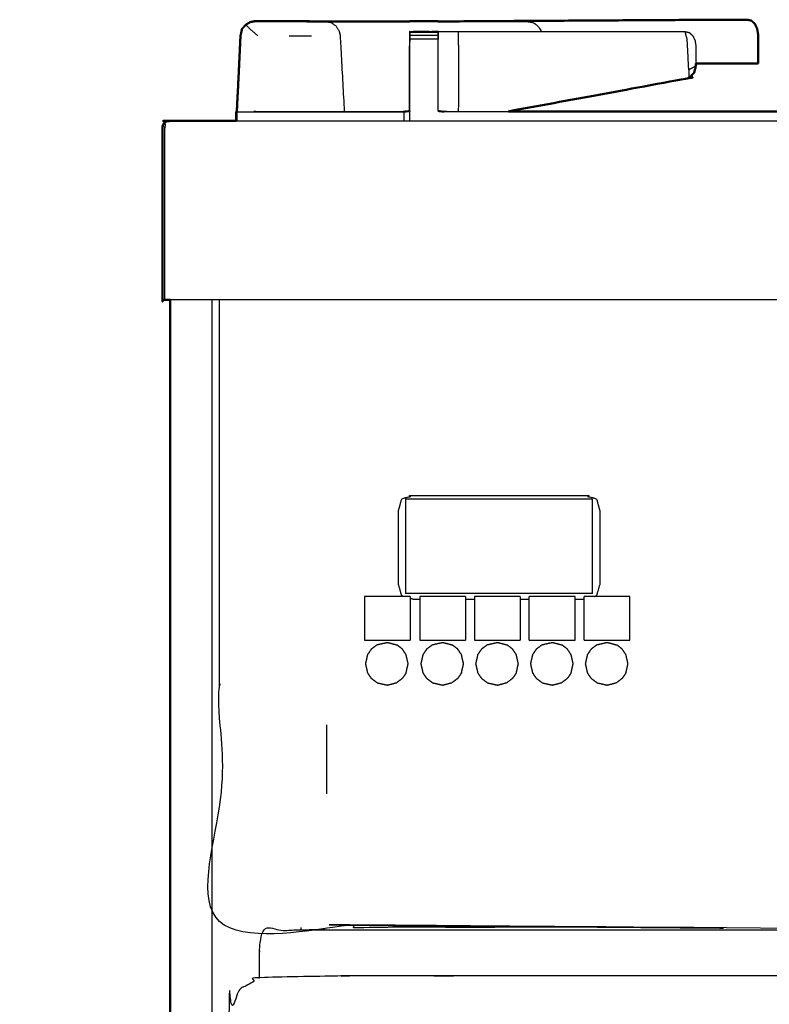
# Model space of a CAD drawing. Units: millimetres. Extents: x -3 to 195, y 0 to 191.
# Drawn here: x -3 to 14, y 71 to 93 of the extents above; entities that cross this region are included whole.
import ezdxf

# ---------------------------------------------------------------- set-up
doc = ezdxf.new("R2010")
doc.units = ezdxf.units.MM
doc.header["$MEASUREMENT"] = 0
doc.layers.add('PROIEZIONI 2D$Visible$Curves', color=7, linetype='Continuous', true_color=0x000000)
doc.layers.add('PROIEZIONI 2D$Visible$SceneSilhouetteCurves', color=7, linetype='Continuous', lineweight=50, true_color=0x000000)

msp = doc.modelspace()

# ---------------------------------------------------------------- linework, layer by layer
at = {"layer": 'PROIEZIONI 2D$Visible$Curves', "color": 18, "true_color": 0x000000}
for points, knots in [([(1.769, 92.912), (1.775, 92.938), (1.78, 92.964), (1.82, 93.008), (1.859, 93.053), (1.909, 93.084), (1.958, 93.116), (2.016, 93.126), (2.073, 93.137), (2.073, 93.137), (2.073, 93.137)], [517.666667, 517.666667, 517.666667, 518, 518, 519, 519, 520, 520, 521, 521, 521.000091, 521.000091, 521.000091]), ([(1.803, 92.989), (1.831, 93.021), (1.86, 93.052), (1.909, 93.083), (1.958, 93.114)], [13.287044, 13.287044, 13.287044, 14, 14, 14.999146, 14.999146, 14.999146]), ([(3.33, 93.133), (3.081, 93.135), (2.833, 93.136), (2.453, 93.137), (2.073, 93.138), (2.016, 93.127), (1.958, 93.116)], [524, 524, 524, 525, 525, 526, 526, 527, 527, 527]), ([(3.33, 93.133), (3.484, 93.133), (3.637, 93.132), (3.637, 93.132), (3.638, 93.132)], [215, 215, 215, 216, 216, 216.003952, 216.003952, 216.003952]), ([(3.637, 93.133), (3.725, 93.132), (3.813, 93.132), (3.971, 93.132), (4.129, 93.132), (4.83, 93.132), (5.531, 93.132)], [18.578331, 18.578331, 18.578331, 19, 19, 20, 20, 20.348645, 20.348645, 20.348645]), ([(5.531, 93.132), (5.531, 93.133), (5.531, 93.135), (5.845, 93.135), (6.16, 93.135), (6.16, 93.133), (6.16, 93.132)], [378.832248, 378.832248, 378.832248, 379, 379, 380, 380, 380.168999, 380.168999, 380.168999]), ([(6.173, 93.131), (6.173, 93.131), (6.173, 93.131), (6.173, 93.131), (6.173, 93.131)], [475.99961717, 475.99961717, 475.99961717, 476, 476, 476.03695516, 476.03695516, 476.03695516]), ([(13.072, 93.169), (12.85, 93.17), (12.627, 93.17), (12.035, 93.166), (11.443, 93.163), (8.854, 93.147), (6.265, 93.131)], [484, 484, 484, 485, 485, 486, 486, 486.978085, 486.978085, 486.978085]), ([(13.072, 93.169), (13.118, 93.159), (13.163, 93.149), (13.201, 93.115), (13.239, 93.08), (13.264, 93.028), (13.29, 92.975), (13.301, 92.912), (13.312, 92.849), (13.312, 92.678), (13.312, 92.507), (13.312, 92.348), (13.313, 92.189)], [0, 0, 0, 1, 1, 2, 2, 3, 3, 4, 4, 5, 5, 6, 6, 6]), ([(1.769, 92.913), (1.757, 92.861), (1.745, 92.809), (1.727, 92.406), (1.708, 92.004)], [529.332307, 529.332307, 529.332307, 530, 530, 530.478261, 530.478261, 530.478261]), ([(11.924, 92.193), (11.924, 92.186), (11.924, 92.179), (11.918, 92.133), (11.912, 92.086), (11.907, 92.075), (11.902, 92.064)], [4.964434, 4.964434, 4.964434, 5, 5, 6, 6, 6.170565, 6.170565, 6.170565]), ([(11.902, 92.064), (11.892, 92.023), (11.882, 91.981), (11.859, 91.96), (11.836, 91.939), (11.8, 91.902), (11.764, 91.864), (9.75, 91.493), (7.736, 91.122)], [5.456292, 5.456292, 5.456292, 6, 6, 7, 7, 8, 8, 8.781372, 8.781372, 8.781372]), ([(12.707, 92.192), (12.707, 92.192), (12.707, 92.192), (12.786, 92.191), (12.866, 92.189), (13.089, 92.189), (13.313, 92.189)], [-1, -1, -1, -1, -1, 0, 0, 1, 1, 1]), ([(1.666, 91.13), (1.656, 91.116), (1.646, 91.101), (1.646, 91.006), (1.646, 90.91)], [0, 0, 0, 1, 1, 1.098697, 1.098697, 1.098697]), ([(1.646, 91.101), (1.646, 91.101), (1.646, 91.101), (1.646, 91.005), (1.646, 90.91)], [0.9965719, 0.9965719, 0.9965719, 1, 1, 1.0983918, 1.0983918, 1.0983918]), ([(0.173, 86.91), (0.143, 86.91), (0.113, 86.91), (0.081, 86.91), (0.05, 86.91), (0.031, 86.91), (0.013, 86.91), (0.006, 86.91), (0, 86.91), (0, 88.81), (0, 90.71), (0.004, 90.753), (0.009, 90.797), (0.022, 90.828), (0.035, 90.86), (0.058, 90.878), (0.08, 90.897), (0.111, 90.903), (0.142, 90.91), (0.894, 90.91), (1.646, 90.91)], [50.307848, 50.307848, 50.307848, 51, 51, 52, 52, 53, 53, 54, 54, 55, 55, 56, 56, 57, 57, 58, 58, 59, 59, 59.052796, 59.052796, 59.052796]), ([(0.08, 90.897), (0.058, 90.878), (0.035, 90.86), (0.022, 90.828), (0.009, 90.797), (0.004, 90.753), (0, 90.71), (0, 88.81), (0, 86.91)], [127, 127, 127, 128, 128, 129, 129, 130, 130, 131, 131, 131])]:
    msp.add_open_spline(points, degree=2, knots=knots, dxfattribs=at)
for points in [[(2.073, 93.137), (2.073, 93.138), (2.073, 93.138)], [(2.833, 93.134), (3.081, 93.134), (3.33, 93.133)], [(6.16, 93.131), (6.385, 93.131), (6.609, 93.131)], [(6.192, 93.131), (6.192, 93.131), (6.192, 93.131)], [(12.707, 92.193), (12.315, 92.193), (11.924, 92.193)], [(1.664, 91.127), (1.686, 91.566), (1.708, 92.004)], [(11.852, 91.953), (11.808, 91.909), (11.764, 91.864)], [(7.736, 91.122), (10.775, 91.122), (13.813, 91.122)], [(0.173, 15.061), (0.173, 50.985), (0.173, 86.91)]]:
    msp.add_open_spline(points, degree=2, dxfattribs=at)
at = {"layer": 'PROIEZIONI 2D$Visible$Curves', "color": 18, "lineweight": -3, "true_color": 0x000000}
for points in [[(2.833, 93.136), (2.833, 93.135), (2.833, 93.134)], [(5.531, 93.132), (5.846, 93.131), (6.16, 93.131)], [(12.641, 93.167), (12.857, 93.168), (13.072, 93.169)], [(1.859, 93.053), (1.997, 92.931), (2.135, 92.809)], [(5.531, 92.905), (5.528, 92.744), (5.524, 92.583)], [(5.531, 92.888), (5.845, 92.888), (6.16, 92.888)], [(2.833, 92.809), (3.081, 92.809), (3.33, 92.809)], [(5.531, 92.826), (5.845, 92.826), (6.16, 92.826)], [(5.531, 92.739), (5.845, 92.739), (6.16, 92.739)], [(11.918, 92.194), (11.921, 92.194), (11.924, 92.194)], [(12.863, 92.193), (12.785, 92.193), (12.707, 92.193)], [(1.708, 92.004), (1.705, 91.928), (1.702, 91.853)], [(1.667, 91.126), (1.684, 91.489), (1.701, 91.852)], [(1.666, 91.107), (1.665, 91.009), (1.664, 90.91)], [(1.666, 91.107), (1.665, 91.009), (1.664, 90.91)], [(1.666, 91.126), (1.666, 91.117), (1.666, 91.107)], [(1.669, 90.91), (1.669, 91.009), (1.669, 91.108)], [(1.669, 91.108), (3.537, 91.108), (5.404, 91.108)], [(5.532, 90.91), (5.532, 91.018), (5.532, 91.126)], [(6.613, 91.126), (6.609, 91.124), (6.604, 91.123)], [(6.612, 91.123), (6.613, 91.123), (6.613, 91.123)], [(1.103, 86.91), (1.103, 50.985), (1.103, 15.061)], [(5.433, 82.453), (5.433, 81.401), (5.433, 80.348)], [(9.611, 82.453), (7.522, 82.453), (5.433, 82.453)], [(9.611, 80.348), (9.611, 81.401), (9.611, 82.453)], [(9.611, 80.348), (7.522, 80.348), (5.433, 80.348)], [(5.535, 80.283), (5.025, 80.283), (4.514, 80.283)], [(4.514, 80.283), (4.514, 79.793), (4.514, 79.303)], [(5.535, 80.283), (5.535, 79.793), (5.535, 79.303)], [(5.535, 80.244), (5.572, 80.234), (5.609, 80.223)], [(5.609, 80.223), (5.68, 80.223), (5.752, 80.223)], [(5.752, 80.283), (5.752, 79.793), (5.752, 79.303)], [(6.773, 80.283), (6.263, 80.283), (5.752, 80.283)], [(6.773, 80.283), (6.773, 79.793), (6.773, 79.303)], [(6.773, 80.223), (6.875, 80.223), (6.977, 80.223)], [(6.977, 80.283), (6.977, 79.793), (6.977, 79.303)], [(7.998, 80.283), (7.488, 80.283), (6.977, 80.283)], [(7.998, 80.283), (7.998, 79.793), (7.998, 79.303)], [(7.999, 80.223), (8.1, 80.223), (8.201, 80.223)], [(8.2, 79.303), (8.2, 79.793), (8.2, 80.283)], [(9.221, 80.283), (8.711, 80.283), (8.2, 80.283)], [(9.221, 79.303), (9.221, 79.793), (9.221, 80.283)], [(9.221, 80.223), (9.325, 80.223), (9.429, 80.223)], [(10.449, 80.283), (9.939, 80.283), (9.428, 80.283)], [(9.428, 79.303), (9.428, 79.793), (9.428, 80.283)], [(10.449, 79.303), (10.449, 79.793), (10.449, 80.283)], [(4.514, 79.303), (5.025, 79.303), (5.535, 79.303)], [(4.797, 79.203), (4.912, 79.229), (5.027, 79.255)], [(5.027, 79.255), (5.134, 79.227), (5.241, 79.198)], [(5.752, 79.303), (6.263, 79.303), (6.773, 79.303)], [(6.035, 79.203), (6.15, 79.229), (6.265, 79.255)], [(6.265, 79.255), (6.372, 79.227), (6.479, 79.198)], [(6.977, 79.303), (7.488, 79.303), (7.998, 79.303)], [(7.26, 79.203), (7.375, 79.229), (7.49, 79.255)], [(7.49, 79.255), (7.597, 79.227), (7.704, 79.198)], [(8.2, 79.303), (8.711, 79.303), (9.221, 79.303)], [(8.485, 79.203), (8.6, 79.229), (8.715, 79.255)], [(8.715, 79.255), (8.822, 79.227), (8.929, 79.198)], [(9.428, 79.303), (9.939, 79.303), (10.449, 79.303)], [(9.71, 79.203), (9.825, 79.229), (9.94, 79.255)], [(9.94, 79.255), (10.047, 79.227), (10.154, 79.198)], [(4.669, 79.107), (4.627, 79.044), (4.584, 78.982)], [(4.669, 79.107), (4.733, 79.155), (4.797, 79.203)], [(5.361, 79.107), (5.301, 79.153), (5.241, 79.198)], [(5.446, 78.982), (5.404, 79.044), (5.361, 79.107)], [(5.907, 79.107), (5.865, 79.044), (5.822, 78.982)], [(5.907, 79.107), (5.971, 79.155), (6.035, 79.203)], [(6.599, 79.107), (6.539, 79.153), (6.479, 79.198)], [(6.684, 78.982), (6.642, 79.044), (6.599, 79.107)], [(7.132, 79.107), (7.09, 79.044), (7.047, 78.982)], [(7.132, 79.107), (7.196, 79.155), (7.26, 79.203)], [(7.824, 79.107), (7.764, 79.153), (7.704, 79.198)], [(7.909, 78.982), (7.867, 79.044), (7.824, 79.107)], [(8.357, 79.107), (8.315, 79.044), (8.272, 78.982)], [(8.357, 79.107), (8.421, 79.155), (8.485, 79.203)], [(9.049, 79.107), (8.989, 79.153), (8.929, 79.198)], [(9.134, 78.982), (9.092, 79.044), (9.049, 79.107)], [(9.582, 79.107), (9.54, 79.044), (9.497, 78.982)], [(9.582, 79.107), (9.646, 79.155), (9.71, 79.203)], [(10.274, 79.107), (10.214, 79.153), (10.154, 79.198)], [(10.359, 78.982), (10.317, 79.044), (10.274, 79.107)], [(4.584, 78.982), (4.561, 78.879), (4.538, 78.777)], [(4.538, 78.777), (4.561, 78.674), (4.584, 78.572)], [(5.492, 78.777), (5.469, 78.879), (5.446, 78.982)], [(5.446, 78.572), (5.469, 78.674), (5.492, 78.777)], [(5.822, 78.982), (5.799, 78.879), (5.776, 78.777)], [(5.776, 78.777), (5.799, 78.674), (5.822, 78.572)], [(6.73, 78.777), (6.707, 78.879), (6.684, 78.982)], [(6.684, 78.572), (6.707, 78.674), (6.73, 78.777)], [(7.047, 78.982), (7.024, 78.879), (7.001, 78.777)], [(7.001, 78.777), (7.024, 78.674), (7.047, 78.572)], [(7.955, 78.777), (7.932, 78.879), (7.909, 78.982)], [(7.909, 78.572), (7.932, 78.674), (7.955, 78.777)], [(8.272, 78.982), (8.249, 78.879), (8.226, 78.777)], [(8.226, 78.777), (8.249, 78.674), (8.272, 78.572)], [(9.18, 78.777), (9.157, 78.879), (9.134, 78.982)], [(9.134, 78.572), (9.157, 78.674), (9.18, 78.777)], [(9.497, 78.982), (9.474, 78.879), (9.451, 78.777)], [(9.451, 78.777), (9.474, 78.674), (9.497, 78.572)], [(10.405, 78.777), (10.382, 78.879), (10.359, 78.982)], [(10.359, 78.572), (10.382, 78.674), (10.405, 78.777)], [(4.584, 78.572), (4.627, 78.51), (4.669, 78.448)], [(5.446, 78.572), (5.404, 78.51), (5.361, 78.448)], [(5.822, 78.572), (5.864, 78.51), (5.907, 78.448)], [(6.684, 78.572), (6.641, 78.51), (6.599, 78.448)], [(7.047, 78.572), (7.089, 78.51), (7.132, 78.448)], [(7.909, 78.572), (7.866, 78.51), (7.824, 78.448)], [(8.272, 78.572), (8.314, 78.51), (8.357, 78.448)], [(9.134, 78.572), (9.091, 78.51), (9.049, 78.448)], [(9.497, 78.572), (9.539, 78.51), (9.582, 78.448)], [(10.359, 78.572), (10.316, 78.51), (10.274, 78.448)], [(4.797, 78.352), (4.733, 78.4), (4.669, 78.448)], [(4.797, 78.352), (4.912, 78.326), (5.027, 78.3)], [(5.027, 78.3), (5.134, 78.328), (5.242, 78.357)], [(5.361, 78.448), (5.301, 78.402), (5.242, 78.357)], [(6.035, 78.352), (5.971, 78.4), (5.907, 78.448)], [(6.035, 78.352), (6.15, 78.326), (6.265, 78.3)], [(6.265, 78.3), (6.372, 78.328), (6.479, 78.357)], [(6.599, 78.448), (6.539, 78.402), (6.479, 78.357)], [(7.26, 78.352), (7.196, 78.4), (7.132, 78.448)], [(7.26, 78.352), (7.375, 78.326), (7.49, 78.3)], [(7.49, 78.3), (7.597, 78.328), (7.704, 78.357)], [(7.824, 78.448), (7.764, 78.402), (7.704, 78.357)], [(8.485, 78.352), (8.421, 78.4), (8.357, 78.448)], [(8.485, 78.352), (8.6, 78.326), (8.715, 78.3)], [(8.715, 78.3), (8.822, 78.328), (8.929, 78.357)], [(9.049, 78.448), (8.989, 78.402), (8.929, 78.357)], [(9.71, 78.352), (9.646, 78.4), (9.582, 78.448)], [(9.71, 78.352), (9.825, 78.326), (9.94, 78.3)], [(9.94, 78.3), (10.047, 78.328), (10.154, 78.357)], [(10.274, 78.448), (10.214, 78.402), (10.154, 78.357)], [(3.67, 77.412), (3.67, 76.642), (3.67, 75.872)], [(3.103, 72.83), (3.103, 72.858), (3.103, 72.886)]]:
    msp.add_open_spline(points, degree=2, dxfattribs=at)
for points, knots in [([(2.833, 93.133), (2.839, 93.133), (2.846, 93.133), (3.088, 93.133), (3.33, 93.133)], [16.9831598, 16.9831598, 16.9831598, 17, 17, 17.8813849, 17.8813849, 17.8813849]), ([(3.638, 93.132), (3.701, 93.121), (3.764, 93.109), (3.817, 93.075), (3.871, 93.04), (3.907, 92.988), (3.943, 92.936), (3.959, 92.872), (3.974, 92.809), (4.019, 91.966), (4.064, 91.122)], [216.003952, 216.003952, 216.003952, 217, 217, 218, 218, 219, 219, 220, 220, 220.596427, 220.596427, 220.596427]), ([(6.609, 93.13), (6.609, 93.13), (6.609, 93.13), (9.257, 93.146), (11.904, 93.162), (12.266, 93.164), (12.628, 93.167)], [481.999981, 481.999981, 481.999981, 482, 482, 483, 483, 483.619695, 483.619695, 483.619695]), ([(6.609, 93.131), (7.38, 93.131), (8.151, 93.131), (8.214, 93.12), (8.277, 93.109), (8.331, 93.075), (8.384, 93.04), (8.42, 92.988), (8.457, 92.936), (8.46, 92.92), (8.464, 92.904)], [20.616729, 20.616729, 20.616729, 21, 21, 22, 22, 23, 23, 24, 24, 24.245592, 24.245592, 24.245592]), ([(1.724, 92.33), (1.736, 92.569), (1.748, 92.809), (1.759, 92.86), (1.769, 92.912)], [11.716494, 11.716494, 11.716494, 12, 12, 12.6665774, 12.6665774, 12.6665774]), ([(5.531, 92.826), (5.531, 92.857), (5.531, 92.888), (5.531, 92.899), (5.531, 92.91), (5.845, 92.91), (6.16, 92.91), (6.16, 92.908), (6.16, 92.906)], [376.006381, 376.006381, 376.006381, 377, 377, 378, 378, 379, 379, 379.188764, 379.188764, 379.188764]), ([(6.166, 91.14), (6.166, 91.861), (6.166, 92.583), (6.163, 92.744), (6.16, 92.905)], [472.109397, 472.109397, 472.109397, 473, 473, 473.998952, 473.998952, 473.998952]), ([(6.16, 92.905), (6.16, 92.897), (6.16, 92.888), (6.16, 92.857), (6.16, 92.826)], [379.218063, 379.218063, 379.218063, 380, 380, 380.997065, 380.997065, 380.997065]), ([(6.161, 92.905), (6.167, 92.905), (6.173, 92.905), (6.182, 92.905), (6.192, 92.905), (6.21, 92.905), (6.227, 92.905), (6.245, 92.905), (6.263, 92.905), (6.317, 92.905), (6.371, 92.905), (6.436, 92.905), (6.501, 92.905), (6.555, 92.905), (6.609, 92.905), (9.146, 92.904), (11.683, 92.904)], [474.05496, 474.05496, 474.05496, 475, 475, 476, 476, 477, 477, 478, 478, 479, 479, 480, 480, 481, 481, 482, 482, 482]), ([(6.609, 92.905), (6.612, 92.743), (6.614, 92.582), (6.614, 91.895), (6.614, 91.207), (6.613, 91.165), (6.613, 91.123)], [0, 0, 0, 1, 1, 2, 2, 2.288177, 2.288177, 2.288177]), ([(11.683, 92.904), (11.729, 92.894), (11.774, 92.884), (11.812, 92.849), (11.85, 92.814), (11.876, 92.762), (11.901, 92.71), (11.912, 92.647), (11.923, 92.583), (11.921, 92.358), (11.918, 92.133), (11.91, 92.098), (11.902, 92.064)], [0, 0, 0, 1, 1, 2, 2, 3, 3, 4, 4, 5, 5, 5.456292, 5.456292, 5.456292]), ([(11.764, 92.049), (11.746, 92.389), (11.728, 92.729), (11.705, 92.817), (11.683, 92.904)], [0, 0, 0, 1, 1, 2, 2, 2]), ([(5.531, 92.583), (5.531, 92.661), (5.531, 92.739), (5.531, 92.774), (5.531, 92.808)], [374, 374, 374, 375, 375, 375.798345, 375.798345, 375.798345]), ([(6.16, 92.809), (6.16, 92.774), (6.16, 92.739), (6.16, 92.739), (6.16, 92.738)], [381.1926946, 381.1926946, 381.1926946, 382, 382, 382.0013531, 382.0013531, 382.0013531]), ([(2.076, 91.122), (2.076, 91.122), (2.076, 91.122), (3.74, 91.122), (5.404, 91.122), (5.464, 91.131), (5.524, 91.14), (5.524, 91.861), (5.524, 92.583)], [369.999098, 369.999098, 369.999098, 370, 370, 371, 371, 372, 372, 373, 373, 373]), ([(5.524, 91.14), (5.528, 91.133), (5.532, 91.126), (5.531, 91.854), (5.531, 92.583)], [0, 0, 0, 1, 1, 2, 2, 2]), ([(11.923, 92.583), (11.923, 92.583), (11.923, 92.583), (11.923, 92.388), (11.924, 92.193)], [3.9995968, 3.9995968, 3.9995968, 4, 4, 4.9644342, 4.9644342, 4.9644342]), ([(11.918, 92.133), (11.841, 92.091), (11.764, 92.049), (11.764, 91.957), (11.764, 91.864)], [1, 1, 1, 2, 2, 3, 3, 3]), ([(1.664, 90.91), (1.664, 91.015), (1.663, 91.121), (1.663, 91.124), (1.664, 91.127)], [10.8934041, 10.8934041, 10.8934041, 11, 11, 11.0039161, 11.0039161, 11.0039161]), ([(1.666, 91.115), (1.665, 91.118), (1.663, 91.121), (1.665, 91.121), (1.666, 91.121)], [0.5064317, 0.5064317, 0.5064317, 1, 1, 1.0066976, 1.0066976, 1.0066976]), ([(5.404, 90.91), (5.404, 91.009), (5.404, 91.108), (5.468, 91.117), (5.532, 91.126)], [0.898993, 0.898993, 0.898993, 1, 1, 2, 2, 2]), ([(6.159, 91.126), (6.223, 91.117), (6.287, 91.108), (6.287, 91.115), (6.287, 91.122)], [0, 0, 0, 1, 1, 2, 2, 2]), ([(6.166, 91.14), (6.227, 91.131), (6.287, 91.122), (7.012, 91.122), (7.736, 91.122)], [385, 385, 385, 386, 386, 386.158932, 386.158932, 386.158932]), ([(15.532, 91.112), (15.47, 91.11), (15.407, 91.108), (10.847, 91.108), (6.287, 91.108)], [0, 0, 0, 1, 1, 2, 2, 2]), ([(0.142, 90.91), (0.154, 90.903), (0.167, 90.897), (0.132, 90.891), (0.096, 90.884), (0.069, 90.868), (0.043, 90.852), (0.054, 90.843), (0.066, 90.833), (0.06, 90.799), (0.054, 90.764), (0.052, 90.737), (0.05, 90.71), (0.05, 88.81), (0.05, 86.91)], [0, 0, 0, 1, 1, 2, 2, 3, 3, 4, 4, 5, 5, 6, 6, 7, 7, 7]), ([(1.646, 90.91), (15.142, 90.91), (28.638, 90.91), (29.342, 90.91), (30.045, 90.91)], [59.052796, 59.052796, 59.052796, 60, 60, 60.473623, 60.473623, 60.473623]), ([(98.856, 86.91), (98.856, 85.285), (98.856, 83.66), (98.856, 83.192), (98.856, 82.725), (98.856, 82.515), (98.856, 82.305), (98.856, 82.065), (98.856, 81.824), (98.856, 80.536), (98.856, 79.248), (98.856, 79.01), (98.856, 78.772), (98.856, 78.551), (98.856, 78.33), (98.856, 78.14), (98.856, 77.95), (98.856, 77.681), (98.856, 77.412), (98.856, 76.642), (98.856, 75.872), (98.856, 75.415), (98.856, 74.959), (98.856, 73.923), (98.856, 72.886), (55.118, 72.886), (11.381, 72.886), (11.258, 72.886), (11.134, 72.886), (10.989, 72.886), (10.843, 72.886), (10.652, 72.886), (10.461, 72.886), (10.232, 72.886), (10.003, 72.886), (9.774, 72.886), (9.545, 72.886), (7.525, 72.886), (5.506, 72.886), (5.277, 72.886), (5.047, 72.886), (4.818, 72.886), (4.589, 72.886), (4.398, 72.886), (4.208, 72.886), (4.062, 72.886), (3.916, 72.886), (3.793, 72.886), (3.67, 72.886), (2.474, 72.886), (1.278, 72.886), (1.278, 73.923), (1.278, 74.959), (1.278, 75.416), (1.278, 75.872), (1.278, 76.642), (1.278, 77.412), (1.278, 77.681), (1.278, 77.95), (1.278, 78.14), (1.278, 78.33), (1.278, 78.551), (1.278, 78.772), (1.278, 79.01), (1.278, 79.248), (1.278, 80.536), (1.278, 81.824), (1.278, 82.065), (1.278, 82.305), (1.278, 82.515), (1.278, 82.725), (1.278, 83.193), (1.278, 83.66), (1.278, 85.285), (1.278, 86.91)], [-34, -34, -34, -33, -33, -32, -32, -31, -31, -30, -30, -29, -29, -28, -28, -27, -27, -26, -26, -25, -25, -24, -24, -23, -23, -22, -22, -21, -21, -20, -20, -19, -19, -18, -18, -17, -17, -16, -16, -15, -15, -14, -14, -13, -13, -12, -12, -11, -11, -10, -10, -9, -9, -8, -8, -7, -7, -6, -6, -5, -5, -4, -4, -3, -3, -2, -2, -1, -1, 0, 0, 1, 1, 2, 2, 3, 3, 3]), ([(99.993, 86.91), (99.951, 86.91), (99.91, 86.91), (79.549, 86.91), (59.188, 86.91), (58.204, 86.91), (57.22, 86.91), (44.414, 86.91), (31.608, 86.91), (30.123, 86.91), (28.638, 86.91), (14.419, 86.91), (0.2, 86.91), (0.187, 86.91), (0.173, 86.91)], [44.046919, 44.046919, 44.046919, 45, 45, 46, 46, 47, 47, 48, 48, 49, 49, 50, 50, 50.307848, 50.307848, 50.307848]), ([(9.652, 80.283), (9.679, 80.291), (9.707, 80.299), (9.745, 80.432), (9.783, 80.564), (9.783, 81.378), (9.783, 82.191), (9.745, 82.324), (9.707, 82.457), (9.574, 82.495), (9.442, 82.532), (7.525, 82.532), (5.609, 82.532), (5.476, 82.495), (5.343, 82.457), (5.306, 82.324), (5.268, 82.191), (5.268, 81.378), (5.268, 80.564), (5.306, 80.432), (5.343, 80.299), (5.371, 80.291), (5.399, 80.283)], [-4.209452, -4.209452, -4.209452, -4, -4, -3, -3, -2, -2, -1, -1, 0, 0, 1, 1, 2, 2, 3, 3, 4, 4, 5, 5, 5.210823, 5.210823, 5.210823]), ([(54.053, 30.857), (28.255, 30.857), (2.458, 30.857), (2.264, 30.896), (2.069, 30.936), (1.91, 31.043), (1.751, 31.15), (1.644, 31.309), (1.537, 31.468), (1.498, 31.663), (1.458, 31.857), (1.458, 51.329), (1.458, 70.8), (1.498, 70.995), (1.537, 71.189), (1.644, 71.348), (1.751, 71.507), (1.91, 71.614), (2.069, 71.722), (2.264, 71.761), (2.458, 71.8), (6.463, 71.8), (10.467, 71.8), (11.778, 71.8), (13.09, 71.8), (14.402, 71.8), (15.713, 71.8), (17.025, 71.8), (18.336, 71.8), (19.648, 71.8), (20.959, 71.8), (22.271, 71.8), (23.582, 71.8), (24.678, 71.8), (25.773, 71.8), (26.565, 71.8), (27.358, 71.8), (28.275, 71.8), (29.193, 71.8), (30.111, 71.8), (31.029, 71.8), (31.822, 71.8), (32.614, 71.8), (33.709, 71.8), (34.804, 71.8), (36.116, 71.8), (37.427, 71.8), (38.739, 71.8), (40.05, 71.8), (41.362, 71.8), (42.673, 71.8), (43.985, 71.8), (45.297, 71.8), (46.608, 71.8), (47.92, 71.8), (50.986, 71.8), (54.053, 71.8), (54.247, 71.761), (54.441, 71.722), (54.6, 71.614), (54.759, 71.507), (54.867, 71.348), (54.974, 71.189), (55.013, 70.995), (55.053, 70.8), (55.053, 51.329), (55.053, 31.857), (55.013, 31.663), (54.974, 31.468), (54.867, 31.309), (54.759, 31.15), (54.6, 31.043), (54.441, 30.936), (54.247, 30.896), (54.053, 30.857)], [-19, -19, -19, -18, -18, -17, -17, -16, -16, -15, -15, -14, -14, -13, -13, -12, -12, -11, -11, -10, -10, -9, -9, -8, -8, -7, -7, -6, -6, -5, -5, -4, -4, -3, -3, -2, -2, -1, -1, 0, 0, 1, 1, 2, 2, 3, 3, 4, 4, 5, 5, 6, 6, 7, 7, 8, 8, 9, 9, 10, 10, 11, 11, 12, 12, 13, 13, 14, 14, 15, 15, 16, 16, 17, 17, 18, 18, 18]), ([(2.173, 71.743), (2.173, 72.286), (2.173, 72.83), (3.084, 72.83), (3.996, 72.83), (26.586, 72.83), (49.176, 72.83), (53.851, 72.83), (58.526, 72.83), (77.096, 72.83), (95.665, 72.83), (97.261, 72.83), (98.856, 72.83), (98.856, 71.107), (98.856, 69.384), (98.856, 51.568), (98.856, 33.751), (98.856, 31.58), (98.856, 29.409), (97.261, 29.409), (95.665, 29.409)], [2.684553, 2.684553, 2.684553, 3, 3, 4, 4, 5, 5, 6, 6, 7, 7, 8, 8, 9, 9, 10, 10, 11, 11, 12, 12, 12])]:
    msp.add_open_spline(points, degree=2, knots=knots, dxfattribs=at)
at = {"layer": 'PROIEZIONI 2D$Visible$SceneSilhouetteCurves', "color": 18, "true_color": 0x000000}
for points, knots in [([(1.769, 92.912), (1.775, 92.938), (1.78, 92.964), (1.82, 93.008), (1.859, 93.053), (1.909, 93.084), (1.958, 93.116), (2.016, 93.126), (2.073, 93.137), (2.073, 93.137), (2.073, 93.137)], [517.666667, 517.666667, 517.666667, 518, 518, 519, 519, 520, 520, 521, 521, 521.000091, 521.000091, 521.000091]), ([(1.803, 92.989), (1.831, 93.021), (1.86, 93.052), (1.909, 93.083), (1.958, 93.114)], [13.287044, 13.287044, 13.287044, 14, 14, 14.999146, 14.999146, 14.999146]), ([(3.33, 93.133), (3.081, 93.135), (2.833, 93.136), (2.453, 93.137), (2.073, 93.138), (2.016, 93.127), (1.958, 93.116)], [524, 524, 524, 525, 525, 526, 526, 527, 527, 527]), ([(3.33, 93.133), (3.484, 93.133), (3.637, 93.132), (3.637, 93.132), (3.638, 93.132)], [215, 215, 215, 216, 216, 216.003952, 216.003952, 216.003952]), ([(3.637, 93.133), (3.725, 93.132), (3.813, 93.132), (3.971, 93.132), (4.129, 93.132), (4.83, 93.132), (5.531, 93.132)], [18.578331, 18.578331, 18.578331, 19, 19, 20, 20, 20.348645, 20.348645, 20.348645]), ([(5.531, 93.132), (5.531, 93.133), (5.531, 93.135), (5.845, 93.135), (6.16, 93.135), (6.16, 93.133), (6.16, 93.132)], [378.832248, 378.832248, 378.832248, 379, 379, 380, 380, 380.168999, 380.168999, 380.168999]), ([(6.173, 93.131), (6.173, 93.131), (6.173, 93.131), (6.173, 93.131), (6.173, 93.131)], [475.99961717, 475.99961717, 475.99961717, 476, 476, 476.03695516, 476.03695516, 476.03695516]), ([(13.072, 93.169), (12.85, 93.17), (12.627, 93.17), (12.035, 93.166), (11.443, 93.163), (8.854, 93.147), (6.265, 93.131)], [484, 484, 484, 485, 485, 486, 486, 486.978085, 486.978085, 486.978085]), ([(13.072, 93.169), (13.118, 93.159), (13.163, 93.149), (13.201, 93.115), (13.239, 93.08), (13.264, 93.028), (13.29, 92.975), (13.301, 92.912), (13.312, 92.849), (13.312, 92.678), (13.312, 92.507), (13.312, 92.348), (13.313, 92.189)], [0, 0, 0, 1, 1, 2, 2, 3, 3, 4, 4, 5, 5, 6, 6, 6]), ([(1.769, 92.913), (1.757, 92.861), (1.745, 92.809), (1.727, 92.406), (1.708, 92.004)], [529.332307, 529.332307, 529.332307, 530, 530, 530.478261, 530.478261, 530.478261]), ([(11.924, 92.193), (11.924, 92.186), (11.924, 92.179), (11.918, 92.133), (11.912, 92.086), (11.907, 92.075), (11.902, 92.064)], [4.964434, 4.964434, 4.964434, 5, 5, 6, 6, 6.170565, 6.170565, 6.170565]), ([(11.902, 92.064), (11.892, 92.023), (11.882, 91.981), (11.859, 91.96), (11.836, 91.939), (11.8, 91.902), (11.764, 91.864), (9.75, 91.493), (7.736, 91.122)], [5.456292, 5.456292, 5.456292, 6, 6, 7, 7, 8, 8, 8.781372, 8.781372, 8.781372]), ([(12.707, 92.192), (12.707, 92.192), (12.707, 92.192), (12.786, 92.191), (12.866, 92.189), (13.089, 92.189), (13.313, 92.189)], [-1, -1, -1, -1, -1, 0, 0, 1, 1, 1]), ([(1.666, 91.13), (1.656, 91.116), (1.646, 91.101), (1.646, 91.006), (1.646, 90.91)], [0, 0, 0, 1, 1, 1.098697, 1.098697, 1.098697]), ([(1.646, 91.101), (1.646, 91.101), (1.646, 91.101), (1.646, 91.005), (1.646, 90.91)], [0.9965719, 0.9965719, 0.9965719, 1, 1, 1.0983918, 1.0983918, 1.0983918]), ([(0.173, 86.91), (0.143, 86.91), (0.113, 86.91), (0.081, 86.91), (0.05, 86.91), (0.031, 86.91), (0.013, 86.91), (0.006, 86.91), (0, 86.91), (0, 88.81), (0, 90.71), (0.004, 90.753), (0.009, 90.797), (0.022, 90.828), (0.035, 90.86), (0.058, 90.878), (0.08, 90.897), (0.111, 90.903), (0.142, 90.91), (0.894, 90.91), (1.646, 90.91)], [50.307848, 50.307848, 50.307848, 51, 51, 52, 52, 53, 53, 54, 54, 55, 55, 56, 56, 57, 57, 58, 58, 59, 59, 59.052796, 59.052796, 59.052796]), ([(0.08, 90.897), (0.058, 90.878), (0.035, 90.86), (0.022, 90.828), (0.009, 90.797), (0.004, 90.753), (0, 90.71), (0, 88.81), (0, 86.91)], [127, 127, 127, 128, 128, 129, 129, 130, 130, 131, 131, 131])]:
    msp.add_open_spline(points, degree=2, knots=knots, dxfattribs=at)
for points in [[(2.073, 93.137), (2.073, 93.138), (2.073, 93.138)], [(2.833, 93.134), (3.081, 93.134), (3.33, 93.133)], [(6.16, 93.131), (6.385, 93.131), (6.609, 93.131)], [(6.192, 93.131), (6.192, 93.131), (6.192, 93.131)], [(12.707, 92.193), (12.315, 92.193), (11.924, 92.193)], [(1.664, 91.127), (1.686, 91.566), (1.708, 92.004)], [(11.852, 91.953), (11.808, 91.909), (11.764, 91.864)], [(7.736, 91.122), (10.775, 91.122), (13.813, 91.122)], [(0.173, 15.061), (0.173, 50.985), (0.173, 86.91)]]:
    msp.add_open_spline(points, degree=2, dxfattribs=at)

doc.saveas('drawing.dxf')
